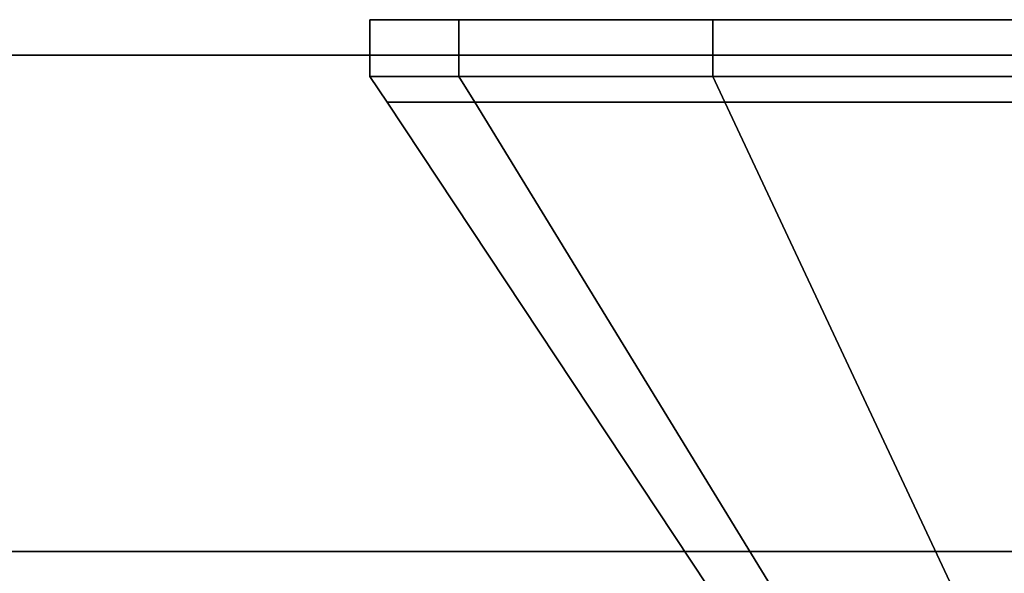
# Model space of a CAD drawing. Extents: x 0 to 0.9, y -0.726 to 0.
# Drawn here: x 0.256 to 0.27, y -0.683 to -0.675 of the extents above; entities that cross this region are included whole.
import ezdxf

# ---------------------------------------------------------------- set-up
doc = ezdxf.new("R2010")
doc.units = 0
for name, color, linetype in [('L20_HINGE_MOUNTING', 7, 'CONTINUOUS'), ('L23_HINGE_MOUNTING', 7, 'CONTINUOUS'), ('L28_GLASSOUT', 7, 'CONTINUOUS'), ('L29_GLASSIN', 7, 'CONTINUOUS'), ('L30_GLASSRIM', 7, 'CONTINUOUS')]:
    doc.layers.add(name, color=color, linetype=linetype)

msp = doc.modelspace()

# ---------------------------------------------------------------- linework, layer by layer
at = {"layer": 'L20_HINGE_MOUNTING', "color": 8}
for points, invisible_edges in [([(0.262408, -0.6763, 0.206232), (0.261152, -0.6755, 0.199918), (0.261152, -0.6763, 0.199918), (0.262408, -0.6763, 0.206232)], 9), ([(0.261152, -0.6755, 0.199918), (0.262408, -0.6763, 0.206232), (0.262408, -0.6755, 0.206232), (0.261152, -0.6755, 0.199918)], 9), ([(0.262408, -0.6755, 0.206232), (0.262087, -0.6755, 0.199918), (0.261152, -0.6755, 0.199918), (0.262408, -0.6755, 0.206232)], 9), ([(0.261152, -0.6755, 0.199918), (0.262408, -0.6763, 0.193604), (0.261152, -0.6763, 0.199918), (0.261152, -0.6755, 0.199918)], 9), ([(0.262408, -0.6763, 0.193604), (0.261152, -0.6755, 0.199918), (0.262408, -0.6755, 0.193604), (0.262408, -0.6763, 0.193604)], 9), ([(0.261152, -0.6755, 0.199918), (0.263272, -0.6755, 0.193961), (0.262408, -0.6755, 0.193604), (0.261152, -0.6755, 0.199918)], 9), ([(0.263272, -0.6755, 0.193961), (0.261152, -0.6755, 0.199918), (0.262087, -0.6755, 0.199918), (0.263272, -0.6755, 0.193961)], 9), ([(0.262087, -0.6755, 0.199918), (0.262408, -0.6755, 0.206232), (0.263272, -0.6755, 0.205875), (0.262087, -0.6755, 0.199918)], 9), ([(0.293218, -0.6755, 0.199918), (0.263272, -0.6755, 0.193961), (0.262087, -0.6755, 0.199918), (0.293218, -0.6755, 0.199918)], 13), ([(0.293218, -0.6755, 0.199918), (0.262087, -0.6755, 0.199918), (0.263272, -0.6755, 0.205875), (0.293218, -0.6755, 0.199918)], 13), ([(0.265985, -0.6763, 0.211585), (0.262408, -0.6755, 0.206232), (0.262408, -0.6763, 0.206232), (0.265985, -0.6763, 0.211585)], 9), ([(0.262408, -0.6755, 0.206232), (0.265985, -0.6763, 0.211585), (0.265985, -0.6755, 0.211585), (0.262408, -0.6755, 0.206232)], 9), ([(0.262408, -0.6755, 0.206232), (0.266646, -0.6755, 0.210924), (0.263272, -0.6755, 0.205875), (0.262408, -0.6755, 0.206232)], 9), ([(0.266646, -0.6755, 0.210924), (0.262408, -0.6755, 0.206232), (0.265985, -0.6755, 0.211585), (0.266646, -0.6755, 0.210924)], 9), ([(0.262408, -0.6755, 0.193604), (0.265985, -0.6763, 0.188251), (0.262408, -0.6763, 0.193604), (0.262408, -0.6755, 0.193604)], 9), ([(0.265985, -0.6763, 0.188251), (0.262408, -0.6755, 0.193604), (0.265985, -0.6755, 0.188251), (0.265985, -0.6763, 0.188251)], 9), ([(0.262408, -0.6755, 0.193604), (0.266646, -0.6755, 0.188912), (0.265985, -0.6755, 0.188251), (0.262408, -0.6755, 0.193604)], 9), ([(0.266646, -0.6755, 0.188912), (0.262408, -0.6755, 0.193604), (0.263272, -0.6755, 0.193961), (0.266646, -0.6755, 0.188912)], 9), ([(0.288659, -0.6755, 0.188912), (0.266646, -0.6755, 0.188912), (0.263272, -0.6755, 0.193961), (0.288659, -0.6755, 0.188912)], 13), ([(0.288659, -0.6755, 0.188912), (0.263272, -0.6755, 0.193961), (0.292033, -0.6755, 0.193961), (0.288659, -0.6755, 0.188912)], 11), ([(0.292033, -0.6755, 0.193961), (0.263272, -0.6755, 0.193961), (0.293218, -0.6755, 0.199918), (0.292033, -0.6755, 0.193961)], 11), ([(0.293218, -0.6755, 0.199918), (0.263272, -0.6755, 0.205875), (0.292033, -0.6755, 0.205875), (0.293218, -0.6755, 0.199918)], 11), ([(0.292033, -0.6755, 0.205875), (0.263272, -0.6755, 0.205875), (0.266646, -0.6755, 0.210924), (0.292033, -0.6755, 0.205875)], 13), ([(0.265985, -0.6763, 0.211585), (0.271338, -0.6755, 0.215162), (0.265985, -0.6755, 0.211585), (0.265985, -0.6763, 0.211585)], 9), ([(0.271338, -0.6755, 0.215162), (0.265985, -0.6763, 0.211585), (0.271338, -0.6763, 0.215162), (0.271338, -0.6755, 0.215162)], 9), ([(0.265985, -0.6755, 0.211585), (0.271696, -0.6755, 0.214298), (0.266646, -0.6755, 0.210924), (0.265985, -0.6755, 0.211585)], 9), ([(0.271696, -0.6755, 0.214298), (0.265985, -0.6755, 0.211585), (0.271338, -0.6755, 0.215162), (0.271696, -0.6755, 0.214298)], 9), ([(0.271338, -0.6755, 0.184674), (0.265985, -0.6763, 0.188251), (0.265985, -0.6755, 0.188251), (0.271338, -0.6755, 0.184674)], 9), ([(0.265985, -0.6763, 0.188251), (0.271338, -0.6755, 0.184674), (0.271338, -0.6763, 0.184674), (0.265985, -0.6763, 0.188251)], 9), ([(0.265985, -0.6755, 0.188251), (0.271696, -0.6755, 0.185537), (0.271338, -0.6755, 0.184674), (0.265985, -0.6755, 0.188251)], 9), ([(0.271696, -0.6755, 0.185537), (0.265985, -0.6755, 0.188251), (0.266646, -0.6755, 0.188912), (0.271696, -0.6755, 0.185537)], 9), ([(0.283609, -0.6755, 0.185537), (0.271696, -0.6755, 0.185537), (0.266646, -0.6755, 0.188912), (0.283609, -0.6755, 0.185537)], 13), ([(0.283609, -0.6755, 0.185537), (0.266646, -0.6755, 0.188912), (0.288659, -0.6755, 0.188912), (0.283609, -0.6755, 0.185537)], 11), ([(0.292033, -0.6755, 0.205875), (0.266646, -0.6755, 0.210924), (0.288659, -0.6755, 0.210924), (0.292033, -0.6755, 0.205875)], 11), ([(0.288659, -0.6755, 0.210924), (0.266646, -0.6755, 0.210924), (0.271696, -0.6755, 0.214298), (0.288659, -0.6755, 0.210924)], 13), ([(0.262631, -0.676664, 0.20614), (0.261152, -0.6763, 0.199918), (0.261394, -0.676664, 0.199918), (0.262631, -0.676664, 0.20614)], 9), ([(0.261152, -0.6763, 0.199918), (0.262631, -0.676664, 0.20614), (0.262408, -0.6763, 0.206232), (0.261152, -0.6763, 0.199918)], 9), ([(0.261152, -0.6763, 0.199918), (0.262631, -0.676664, 0.193696), (0.261394, -0.676664, 0.199918), (0.261152, -0.6763, 0.199918)], 9), ([(0.262631, -0.676664, 0.193696), (0.261152, -0.6763, 0.199918), (0.262408, -0.6763, 0.193604), (0.262631, -0.676664, 0.193696)], 9), ([(0.262408, -0.6763, 0.193604), (0.266156, -0.676664, 0.188421), (0.262631, -0.676664, 0.193696), (0.262408, -0.6763, 0.193604)], 9), ([(0.266156, -0.676664, 0.188421), (0.262408, -0.6763, 0.193604), (0.265985, -0.6763, 0.188251), (0.266156, -0.676664, 0.188421)], 9), ([(0.266156, -0.676664, 0.211415), (0.262408, -0.6763, 0.206232), (0.262631, -0.676664, 0.20614), (0.266156, -0.676664, 0.211415)], 9), ([(0.262408, -0.6763, 0.206232), (0.266156, -0.676664, 0.211415), (0.265985, -0.6763, 0.211585), (0.262408, -0.6763, 0.206232)], 9), ([(0.271338, -0.6763, 0.184674), (0.266156, -0.676664, 0.188421), (0.265985, -0.6763, 0.188251), (0.271338, -0.6763, 0.184674)], 9), ([(0.266156, -0.676664, 0.211415), (0.271338, -0.6763, 0.215162), (0.265985, -0.6763, 0.211585), (0.266156, -0.676664, 0.211415)], 9), ([(0.266156, -0.676664, 0.188421), (0.271338, -0.6763, 0.184674), (0.27143, -0.676664, 0.184897), (0.266156, -0.676664, 0.188421)], 9), ([(0.271338, -0.6763, 0.215162), (0.266156, -0.676664, 0.211415), (0.27143, -0.676664, 0.214939), (0.271338, -0.6763, 0.215162)], 9), ([(0.261394, -0.676664, 0.199918), (0.266813, -0.6835, 0.195428), (0.26592, -0.6835, 0.199918), (0.261394, -0.676664, 0.199918)], 9), ([(0.266813, -0.6835, 0.195428), (0.261394, -0.676664, 0.199918), (0.262631, -0.676664, 0.193696), (0.266813, -0.6835, 0.195428)], 9), ([(0.266813, -0.6835, 0.204408), (0.261394, -0.676664, 0.199918), (0.26592, -0.6835, 0.199918), (0.266813, -0.6835, 0.204408)], 9), ([(0.261394, -0.676664, 0.199918), (0.266813, -0.6835, 0.204408), (0.262631, -0.676664, 0.20614), (0.261394, -0.676664, 0.199918)], 9), ([(0.269356, -0.6835, 0.208214), (0.262631, -0.676664, 0.20614), (0.266813, -0.6835, 0.204408), (0.269356, -0.6835, 0.208214)], 9), ([(0.262631, -0.676664, 0.20614), (0.269356, -0.6835, 0.208214), (0.266156, -0.676664, 0.211415), (0.262631, -0.676664, 0.20614)], 9), ([(0.262631, -0.676664, 0.193696), (0.269356, -0.6835, 0.191622), (0.266813, -0.6835, 0.195428), (0.262631, -0.676664, 0.193696)], 9), ([(0.269356, -0.6835, 0.191622), (0.262631, -0.676664, 0.193696), (0.266156, -0.676664, 0.188421), (0.269356, -0.6835, 0.191622)], 9), ([(0.269356, -0.6835, 0.208214), (0.27143, -0.676664, 0.214939), (0.266156, -0.676664, 0.211415), (0.269356, -0.6835, 0.208214)], 9), ([(0.27143, -0.676664, 0.184897), (0.269356, -0.6835, 0.191622), (0.266156, -0.676664, 0.188421), (0.27143, -0.676664, 0.184897)], 9), ([(0.27143, -0.676664, 0.214939), (0.269356, -0.6835, 0.208214), (0.273163, -0.6835, 0.210757), (0.27143, -0.676664, 0.214939)], 9), ([(0.269356, -0.6835, 0.191622), (0.27143, -0.676664, 0.184897), (0.273163, -0.6835, 0.189079), (0.269356, -0.6835, 0.191622)], 9)]:
    msp.add_3dface(points, dxfattribs=dict(at, invisible_edges=invisible_edges))
at = {"layer": 'L23_HINGE_MOUNTING', "color": 8}
for points, invisible_edges in [([(0.262408, -0.6763, 1.806232), (0.261152, -0.6755, 1.799918), (0.261152, -0.6763, 1.799918), (0.262408, -0.6763, 1.806232)], 9), ([(0.261152, -0.6755, 1.799918), (0.262408, -0.6763, 1.806232), (0.262408, -0.6755, 1.806232), (0.261152, -0.6755, 1.799918)], 9), ([(0.262408, -0.6755, 1.806232), (0.262087, -0.6755, 1.799918), (0.261152, -0.6755, 1.799918), (0.262408, -0.6755, 1.806232)], 9), ([(0.261152, -0.6755, 1.799918), (0.262408, -0.6763, 1.793604), (0.261152, -0.6763, 1.799918), (0.261152, -0.6755, 1.799918)], 9), ([(0.262408, -0.6763, 1.793604), (0.261152, -0.6755, 1.799918), (0.262408, -0.6755, 1.793604), (0.262408, -0.6763, 1.793604)], 9), ([(0.261152, -0.6755, 1.799918), (0.263272, -0.6755, 1.793961), (0.262408, -0.6755, 1.793604), (0.261152, -0.6755, 1.799918)], 9), ([(0.263272, -0.6755, 1.793961), (0.261152, -0.6755, 1.799918), (0.262087, -0.6755, 1.799918), (0.263272, -0.6755, 1.793961)], 9), ([(0.262087, -0.6755, 1.799918), (0.262408, -0.6755, 1.806232), (0.263272, -0.6755, 1.805875), (0.262087, -0.6755, 1.799918)], 9), ([(0.293218, -0.6755, 1.799918), (0.263272, -0.6755, 1.793961), (0.262087, -0.6755, 1.799918), (0.293218, -0.6755, 1.799918)], 13), ([(0.293218, -0.6755, 1.799918), (0.262087, -0.6755, 1.799918), (0.263272, -0.6755, 1.805875), (0.293218, -0.6755, 1.799918)], 13), ([(0.265985, -0.6763, 1.811585), (0.262408, -0.6755, 1.806232), (0.262408, -0.6763, 1.806232), (0.265985, -0.6763, 1.811585)], 9), ([(0.262408, -0.6755, 1.806232), (0.265985, -0.6763, 1.811585), (0.265985, -0.6755, 1.811585), (0.262408, -0.6755, 1.806232)], 9), ([(0.262408, -0.6755, 1.806232), (0.266646, -0.6755, 1.810924), (0.263272, -0.6755, 1.805875), (0.262408, -0.6755, 1.806232)], 9), ([(0.266646, -0.6755, 1.810924), (0.262408, -0.6755, 1.806232), (0.265985, -0.6755, 1.811585), (0.266646, -0.6755, 1.810924)], 9), ([(0.262408, -0.6755, 1.793604), (0.265985, -0.6763, 1.788251), (0.262408, -0.6763, 1.793604), (0.262408, -0.6755, 1.793604)], 9), ([(0.265985, -0.6763, 1.788251), (0.262408, -0.6755, 1.793604), (0.265985, -0.6755, 1.788251), (0.265985, -0.6763, 1.788251)], 9), ([(0.262408, -0.6755, 1.793604), (0.266646, -0.6755, 1.788912), (0.265985, -0.6755, 1.788251), (0.262408, -0.6755, 1.793604)], 9), ([(0.266646, -0.6755, 1.788912), (0.262408, -0.6755, 1.793604), (0.263272, -0.6755, 1.793961), (0.266646, -0.6755, 1.788912)], 9), ([(0.288659, -0.6755, 1.788912), (0.266646, -0.6755, 1.788912), (0.263272, -0.6755, 1.793961), (0.288659, -0.6755, 1.788912)], 13), ([(0.288659, -0.6755, 1.788912), (0.263272, -0.6755, 1.793961), (0.292033, -0.6755, 1.793961), (0.288659, -0.6755, 1.788912)], 11), ([(0.292033, -0.6755, 1.793961), (0.263272, -0.6755, 1.793961), (0.293218, -0.6755, 1.799918), (0.292033, -0.6755, 1.793961)], 11), ([(0.293218, -0.6755, 1.799918), (0.263272, -0.6755, 1.805875), (0.292033, -0.6755, 1.805875), (0.293218, -0.6755, 1.799918)], 11), ([(0.292033, -0.6755, 1.805875), (0.263272, -0.6755, 1.805875), (0.266646, -0.6755, 1.810924), (0.292033, -0.6755, 1.805875)], 13), ([(0.265985, -0.6763, 1.811585), (0.271338, -0.6755, 1.815162), (0.265985, -0.6755, 1.811585), (0.265985, -0.6763, 1.811585)], 9), ([(0.271338, -0.6755, 1.815162), (0.265985, -0.6763, 1.811585), (0.271338, -0.6763, 1.815162), (0.271338, -0.6755, 1.815162)], 9), ([(0.265985, -0.6755, 1.811585), (0.271696, -0.6755, 1.814298), (0.266646, -0.6755, 1.810924), (0.265985, -0.6755, 1.811585)], 9), ([(0.271696, -0.6755, 1.814298), (0.265985, -0.6755, 1.811585), (0.271338, -0.6755, 1.815162), (0.271696, -0.6755, 1.814298)], 9), ([(0.271338, -0.6755, 1.784674), (0.265985, -0.6763, 1.788251), (0.265985, -0.6755, 1.788251), (0.271338, -0.6755, 1.784674)], 9), ([(0.265985, -0.6763, 1.788251), (0.271338, -0.6755, 1.784674), (0.271338, -0.6763, 1.784674), (0.265985, -0.6763, 1.788251)], 9), ([(0.265985, -0.6755, 1.788251), (0.271696, -0.6755, 1.785537), (0.271338, -0.6755, 1.784674), (0.265985, -0.6755, 1.788251)], 9), ([(0.271696, -0.6755, 1.785537), (0.265985, -0.6755, 1.788251), (0.266646, -0.6755, 1.788912), (0.271696, -0.6755, 1.785537)], 9), ([(0.283609, -0.6755, 1.785537), (0.271696, -0.6755, 1.785537), (0.266646, -0.6755, 1.788912), (0.283609, -0.6755, 1.785537)], 13), ([(0.283609, -0.6755, 1.785537), (0.266646, -0.6755, 1.788912), (0.288659, -0.6755, 1.788912), (0.283609, -0.6755, 1.785537)], 11), ([(0.292033, -0.6755, 1.805875), (0.266646, -0.6755, 1.810924), (0.288659, -0.6755, 1.810924), (0.292033, -0.6755, 1.805875)], 11), ([(0.288659, -0.6755, 1.810924), (0.266646, -0.6755, 1.810924), (0.271696, -0.6755, 1.814298), (0.288659, -0.6755, 1.810924)], 13), ([(0.262631, -0.676664, 1.80614), (0.261152, -0.6763, 1.799918), (0.261394, -0.676664, 1.799918), (0.262631, -0.676664, 1.80614)], 9), ([(0.261152, -0.6763, 1.799918), (0.262631, -0.676664, 1.80614), (0.262408, -0.6763, 1.806232), (0.261152, -0.6763, 1.799918)], 9), ([(0.261152, -0.6763, 1.799918), (0.262631, -0.676664, 1.793696), (0.261394, -0.676664, 1.799918), (0.261152, -0.6763, 1.799918)], 9), ([(0.262631, -0.676664, 1.793696), (0.261152, -0.6763, 1.799918), (0.262408, -0.6763, 1.793604), (0.262631, -0.676664, 1.793696)], 9), ([(0.262408, -0.6763, 1.793604), (0.266156, -0.676664, 1.788421), (0.262631, -0.676664, 1.793696), (0.262408, -0.6763, 1.793604)], 9), ([(0.266156, -0.676664, 1.788421), (0.262408, -0.6763, 1.793604), (0.265985, -0.6763, 1.788251), (0.266156, -0.676664, 1.788421)], 9), ([(0.266156, -0.676664, 1.811415), (0.262408, -0.6763, 1.806232), (0.262631, -0.676664, 1.80614), (0.266156, -0.676664, 1.811415)], 9), ([(0.262408, -0.6763, 1.806232), (0.266156, -0.676664, 1.811415), (0.265985, -0.6763, 1.811585), (0.262408, -0.6763, 1.806232)], 9), ([(0.271338, -0.6763, 1.784674), (0.266156, -0.676664, 1.788421), (0.265985, -0.6763, 1.788251), (0.271338, -0.6763, 1.784674)], 9), ([(0.266156, -0.676664, 1.811415), (0.271338, -0.6763, 1.815162), (0.265985, -0.6763, 1.811585), (0.266156, -0.676664, 1.811415)], 9), ([(0.266156, -0.676664, 1.788421), (0.271338, -0.6763, 1.784674), (0.27143, -0.676664, 1.784897), (0.266156, -0.676664, 1.788421)], 9), ([(0.271338, -0.6763, 1.815162), (0.266156, -0.676664, 1.811415), (0.27143, -0.676664, 1.814939), (0.271338, -0.6763, 1.815162)], 9), ([(0.261394, -0.676664, 1.799918), (0.266813, -0.6835, 1.795428), (0.26592, -0.6835, 1.799918), (0.261394, -0.676664, 1.799918)], 9), ([(0.266813, -0.6835, 1.795428), (0.261394, -0.676664, 1.799918), (0.262631, -0.676664, 1.793696), (0.266813, -0.6835, 1.795428)], 9), ([(0.266813, -0.6835, 1.804408), (0.261394, -0.676664, 1.799918), (0.26592, -0.6835, 1.799918), (0.266813, -0.6835, 1.804408)], 9), ([(0.261394, -0.676664, 1.799918), (0.266813, -0.6835, 1.804408), (0.262631, -0.676664, 1.80614), (0.261394, -0.676664, 1.799918)], 9), ([(0.269356, -0.6835, 1.808214), (0.262631, -0.676664, 1.80614), (0.266813, -0.6835, 1.804408), (0.269356, -0.6835, 1.808214)], 9), ([(0.262631, -0.676664, 1.80614), (0.269356, -0.6835, 1.808214), (0.266156, -0.676664, 1.811415), (0.262631, -0.676664, 1.80614)], 9), ([(0.262631, -0.676664, 1.793696), (0.269356, -0.6835, 1.791622), (0.266813, -0.6835, 1.795428), (0.262631, -0.676664, 1.793696)], 9), ([(0.269356, -0.6835, 1.791622), (0.262631, -0.676664, 1.793696), (0.266156, -0.676664, 1.788421), (0.269356, -0.6835, 1.791622)], 9), ([(0.269356, -0.6835, 1.808214), (0.27143, -0.676664, 1.814939), (0.266156, -0.676664, 1.811415), (0.269356, -0.6835, 1.808214)], 9), ([(0.27143, -0.676664, 1.784897), (0.269356, -0.6835, 1.791622), (0.266156, -0.676664, 1.788421), (0.27143, -0.676664, 1.784897)], 9), ([(0.27143, -0.676664, 1.814939), (0.269356, -0.6835, 1.808214), (0.273163, -0.6835, 1.810757), (0.27143, -0.676664, 1.814939)], 9), ([(0.269356, -0.6835, 1.791622), (0.27143, -0.676664, 1.784897), (0.273163, -0.6835, 1.789079), (0.269356, -0.6835, 1.791622)], 9)]:
    msp.add_3dface(points, dxfattribs=dict(at, invisible_edges=invisible_edges))
at = {"layer": 'L28_GLASSOUT', "color": 8, "invisible_edges": 9}
for points in [[(0.308, -0.683), (0.005, -0.683, 2), (0.005, -0.683), (0.308, -0.683)], [(0.005, -0.683, 2), (0.308, -0.683), (0.308, -0.683, 2), (0.005, -0.683, 2)]]:
    msp.add_3dface(points, dxfattribs=at)
at = {"layer": 'L29_GLASSIN', "color": 8, "invisible_edges": 9}
for points in [[(0.005, -0.676, 2), (0.308, -0.676), (0.005, -0.676), (0.005, -0.676, 2)], [(0.308, -0.676), (0.005, -0.676, 2), (0.308, -0.676, 2), (0.308, -0.676)]]:
    msp.add_3dface(points, dxfattribs=at)
at = {"layer": 'L30_GLASSRIM', "color": 8, "invisible_edges": 9}
for points in [[(0.005, -0.683, 2), (0.308, -0.676, 2), (0.005, -0.676, 2), (0.005, -0.683, 2)], [(0.308, -0.676, 2), (0.005, -0.683, 2), (0.308, -0.683, 2), (0.308, -0.676, 2)], [(0.308, -0.676), (0.005, -0.683), (0.005, -0.676), (0.308, -0.676)], [(0.005, -0.683), (0.308, -0.676), (0.308, -0.683), (0.005, -0.683)]]:
    msp.add_3dface(points, dxfattribs=at)

doc.saveas('drawing.dxf')
